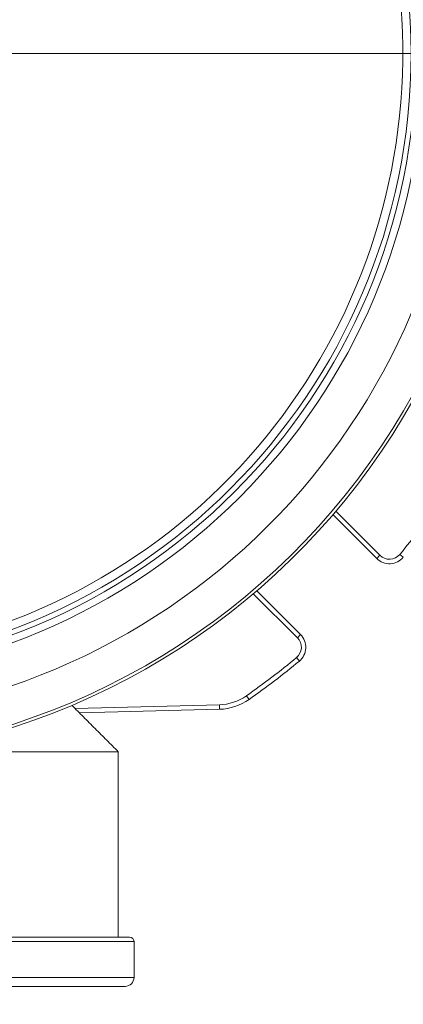
# Model space of a CAD drawing. Units: millimetres. Extents: x 112 to 1672, y -1429 to 419.
# Drawn here: x 492 to 534, y -979 to -869 of the extents above; entities that cross this region are included whole.
import ezdxf

# ---------------------------------------------------------------- set-up
doc = ezdxf.new("R2010")
doc.units = ezdxf.units.MM
doc.header["$PDSIZE"] = -1
doc.layers.add('COTES', color=10, linetype='Continuous')
doc.styles.add('SLDTEXTSTYLE0', font='TXT', dxfattribs={"width": 0.75})
doc.dimstyles.new('SLDDIMSTYLE1', dxfattribs={"dimtxt": 3.5, "dimasz": 4, "dimexe": 0, "dimexo": 0.0625, "dimgap": 0.875, "dimtad": 1, "dimtoh": 1, "dimdec": 0, "dimlfac": 8, "dimrnd": 1e-09, "dimzin": 12, "dimdsep": 46, "dimtxsty": 'SLDTEXTSTYLE0', "dimsah": 1, "dimcen": 0.09, "dimadec": 0, "dimazin": 0, "dimtfac": 1, "dimtofl": 0, "dimtmove": 0, "dimatfit": 3, "dimfxl": 0, "dimtolj": 1, "dimtzin": 12, "dimarcsym": 0})

# ---------------------------------------------------------------- blocks, each defined once
blk = doc.blocks.new('*D9')
at = {"layer": 'COTES', "color": 0, "linetype": 'Continuous', "lineweight": -2}
for p, q in [((575.72, -876), (575.72, -1122.18)), ((378.74, -887.29), (378.74, -1122.18)), ((406.74, -1122.18), (547.72, -1122.18)), ((575.72, -1122.18), (661.54, -1122.18))]:
    blk.add_line(p, q, dxfattribs=at)
at = {"layer": 'COTES', "color": 0, "linetype": 'Continuous'}
for points in [[(406.74, -1117.51), (406.74, -1126.85), (378.74, -1122.18)], [(547.72, -1117.51), (547.72, -1126.85), (575.72, -1122.18)]]:
    blk.add_solid(points, dxfattribs=at)
at = {"layer": 'Defpoints', "color": 0, "linetype": 'Continuous'}
for p in [(575.72, -875.94), (378.74, -887.23), (575.72, -1122.18)]:
    blk.add_point(p, dxfattribs=at)
at = {"layer": 'COTES', "color": 0, "linetype": 'Continuous', "lineweight": 0, "insert": (639.22, -1096.8), "char_height": 24.5, "attachment_point": 2, "style": 'SLDTEXTSTYLE0'}
blk.add_mtext('\\A1;197', dxfattribs=at)
blk = doc.blocks.new('SW_CENTERMARKSYMBOL_2')
at = {"color": 0, "linetype": 'Continuous', "lineweight": 0}
blk.add_line((0.625, 0), (14.277, 0), dxfattribs=at)

msp = doc.modelspace()

# ---------------------------------------------------------------- linework, layer by layer
at = {"color": 7, "linetype": 'Continuous', "lineweight": 15}
for p, q in [((531.415, -928.858), (526.532, -923.975)), ((526.858, -923.593), (531.768, -928.504)), ((534.369, -928.72), (533.984, -928.401)), ((531.415, -928.858), (531.768, -928.504)), ((522.576, -937.696), (517.665, -932.786)), ((518.047, -932.46), (522.93, -937.343)), ((522.93, -937.343), (522.576, -937.696)), ((522.792, -940.297), (522.473, -939.912)), ((517.186, -944.578), (516.898, -944.169)), ((497.809, -945.586), (513.882, -945.165)), ((513.895, -945.665), (498.296, -946.073)), ((513.895, -945.665), (513.882, -945.165)), ((502.625, -950.402), (490.611, -950.402)), ((429.375, -971.053), (503.875, -971.053)), ((504.375, -971.553), (428.875, -971.553)), ((428.875, -975.553), (504.375, -975.553)), ((429.875, -976.553), (503.375, -976.553))]:
    msp.add_line(p, q, dxfattribs=at)
for radius in [74.489, 70, 69.175, 68.605]:
    msp.add_circle((466.625, -872.553), radius, dxfattribs=at)
for centre, radius, start, end in [((466.625, -872.553), 67.675, 286.92918, 93.07082), ((466.625, -872.553), 78.622, 353.40269, 46.59731), ((466.625, -872.553), 78.95, 353.84563, 46.15437), ((466.625, -872.553), 78.622, 281.40269, 334.59731), ((466.625, -872.553), 78.95, 281.43901, 334.15437), ((466.625, -872.553), 87.5, 320.33756, 324.93155), ((532.829, -927.443), 1.5, 225, 320.33756), ((532.829, -927.443), 2, 225, 320.33756), ((521.515, -938.757), 1.5, 309.66244, 45), ((521.515, -938.757), 2, 309.66244, 45), ((466.625, -872.553), 87.5, 305.06845, 309.66244), ((466.625, -872.553), 88, 305.06845, 309.66244), ((513.738, -939.667), 5.5, 271.5, 305.06845), ((513.738, -939.667), 6, 271.5, 305.06845), ((503.875, -971.553), 0.5, 0, 90), ((503.375, -975.553), 1, 270, 0)]:
    msp.add_arc(centre, radius, start, end, dxfattribs=at)
for points in [[(502.625, -950.402), (497.457, -945.234)], [(502.625, -971.053), (502.625, -950.402)], [(504.375, -975.553), (504.375, -971.553)]]:
    msp.add_open_spline(points, degree=1, dxfattribs=at)

# ---------------------------------------------------------------- block references
at = {"color": 7, "linetype": 'Continuous', "lineweight": 0, "xscale": 8, "yscale": 8, "zscale": 8}
msp.add_blockref('SW_CENTERMARKSYMBOL_2', (466.625, -872.553), dxfattribs=at)

# ---------------------------------------------------------------- dimensions: what is measured, and where the dimension line sits
at = {"layer": 'COTES', "linetype": 'Continuous', "lineweight": 0}
dim = msp.add_linear_dim(base=(575.725, -1122.179), p1=(378.742, -887.229), p2=(575.725, -875.938), dimstyle='SLDDIMSTYLE1', override={"dimtxt": 24.5, "dimasz": 28, "dimlfac": 1}, dxfattribs=at)
dim.commit()
dim.dimension.update_dxf_attribs({"geometry": '*D9', "text_midpoint": (639.225, -1122.179), "dimtype": 160})

doc.saveas('drawing.dxf')
